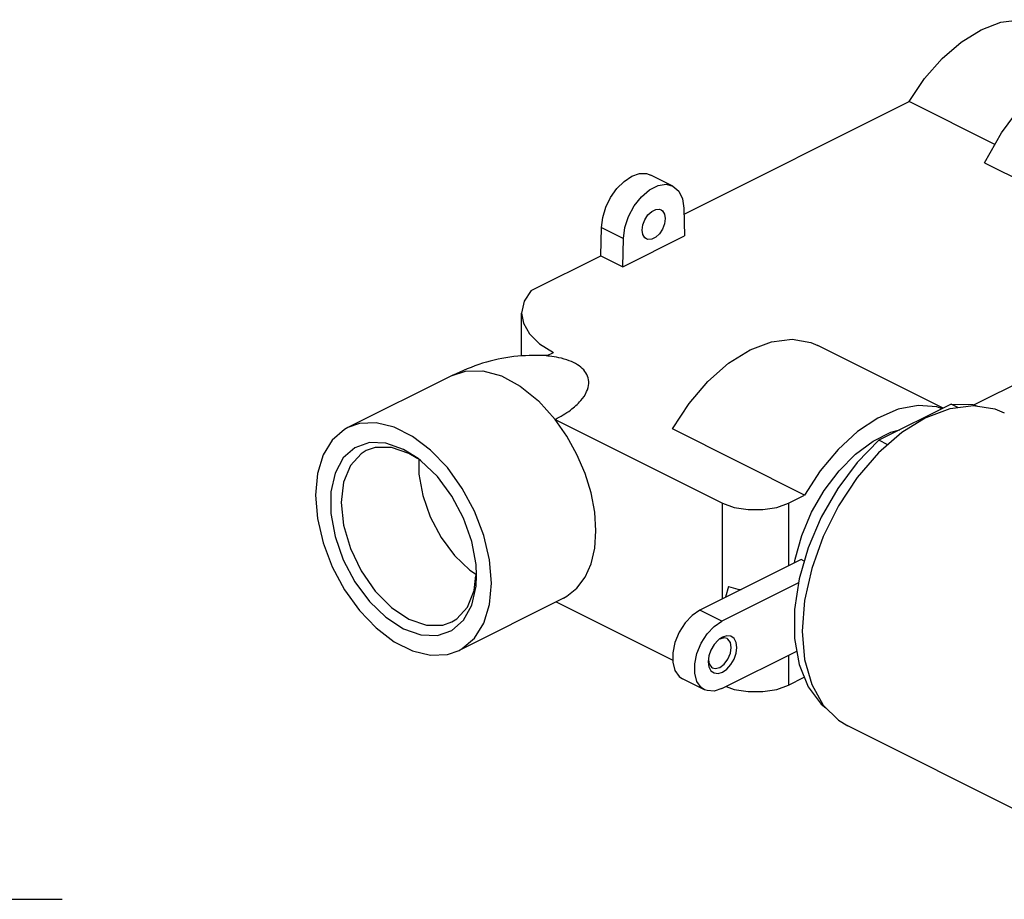
# Model space of a CAD drawing. Extents: x -168 to 1200, y 53 to 340.
# Drawn here: x 121 to 184, y 72 to 128 of the extents above; entities that cross this region are included whole.
import ezdxf
from ezdxf.lldxf.tags import DXFTag

# ---------------------------------------------------------------- set-up
doc = ezdxf.new("R2010")
doc.units = 0
tags = doc.linetypes.add('CENTER', pattern=[50.8, 31.75, -6.35, 6.35, -6.35]).pattern_tags.tags
tags[10:11] = [DXFTag(74, 4), DXFTag(75, 0), DXFTag(340, '0'), DXFTag(46, 1.0), DXFTag(50, 0.0), DXFTag(44, 0.0), DXFTag(45, 0.0)]
tags[8:9] = [DXFTag(74, 4), DXFTag(75, 0), DXFTag(340, '0'), DXFTag(46, 1.0), DXFTag(50, 0.0), DXFTag(44, 0.0), DXFTag(45, 0.0)]
tags[6:7] = [DXFTag(74, 4), DXFTag(75, 0), DXFTag(340, '0'), DXFTag(46, 1.0), DXFTag(50, 0.0), DXFTag(44, 0.0), DXFTag(45, 0.0)]
tags[4:5] = [DXFTag(74, 4), DXFTag(75, 0), DXFTag(340, '0'), DXFTag(46, 1.0), DXFTag(50, 0.0), DXFTag(44, 0.0), DXFTag(45, 0.0)]

msp = doc.modelspace()

# ---------------------------------------------------------------- linework, layer by layer
at = {"color": 7, "linetype": 'Continuous'}
for p, q in [((163.856, 115.976), (178.314, 123.205)), ((183.834, 120.445), (178.314, 123.205)), ((183.17, 119.261), (197.658, 112.017)), ((163.134, 117.777), (161.719, 118.484)), ((163.848, 116.352), (163.886, 114.577)), ((158.507, 113.302), (158.546, 115.115)), ((158.546, 115.115), (159.96, 114.408)), ((159.922, 112.594), (163.886, 114.577)), ((159.922, 112.594), (159.96, 114.408)), ((154.018, 111.057), (158.507, 113.302)), ((158.507, 113.302), (159.922, 112.594)), ((153.413, 106.838), (153.413, 109.608)), ((155.006, 106.867), (155.452, 107.089)), ((180.505, 103.506), (172.451, 107.533)), ((182.472, 103.717), (186.726, 105.844)), ((148.957, 105.615), (142.239, 102.256)), ((181.016, 103.762), (176.379, 101.443)), ((179.405, 102.899), (180.957, 103.487)), ((180.957, 103.487), (182.449, 103.679)), ((181.441, 103.55), (181.016, 103.762)), ((182.449, 103.679), (183.824, 103.466)), ((183.824, 103.466), (184.436, 103.218)), ((155.571, 102.787), (166.323, 97.41)), ((179.405, 102.899), (177.853, 101.935)), ((171.601, 97.928), (163.116, 102.171)), ((176.957, 101.155), (176.379, 101.443)), ((146.759, 100.271), (145.817, 100.859)), ((146.743, 100.246), (146.171, 100.603)), ((170.566, 97.41), (171.601, 97.928)), ((166.323, 91.255), (166.323, 97.41)), ((170.566, 97.41), (170.566, 93.376)), ((171.826, 94.538), (171.25, 92.534)), ((171.37, 93.779), (164.874, 90.53)), ((170.949, 93.568), (170.984, 93.806)), ((171.578, 93.675), (171.37, 93.779)), ((150.08, 93.101), (150.516, 92.818)), ((171.213, 92.286), (166.288, 89.823)), ((166.706, 92.052), (166.524, 91.355)), ((156.112, 91.304), (149.395, 87.945)), ((155.633, 91.064), (163.124, 87.319)), ((166.288, 89.823), (164.874, 90.53)), ((166.323, 88.802), (166.139, 88.686)), ((166.431, 88.746), (166.146, 88.673)), ((166.616, 88.703), (166.431, 88.746)), ((165.449, 87.586), (165.404, 87.216)), ((166.288, 85.493), (171.099, 87.899)), ((170.566, 87.632), (170.566, 85.719)), ((165.404, 87.216), (165.449, 86.891)), ((165.417, 87.321), (165.46, 87.073)), ((165.17, 85.422), (163.756, 86.129)), ((170.566, 85.719), (171.578, 86.225)), ((172.79, 84.436), (173.78, 83.454)), ((173.78, 83.454), (174.374, 83.094)), ((188.692, 75.934), (174.374, 83.093))]:
    msp.add_line(p, q, dxfattribs=at)
at = {"color": 1, "linetype": 'CENTER', "ltscale": 0.3}
msp.add_line((98.875, 71.954), (123.875, 71.954), dxfattribs=at)
at = {"color": 7, "linetype": 'Continuous'}
for points in [[(178.314, 123.205), (179.312, 124.679), (180.444, 125.969), (181.668, 127.027), (182.939, 127.813), (184.211, 128.298), (185.435, 128.465), (186.567, 128.308), (187.141, 128.081)], [(183.17, 119.261), (184.254, 121.195), (185.544, 122.937), (186.988, 124.416), (188.527, 125.571), (190.097, 126.357), (191.636, 126.74), (193.079, 126.704), (194.232, 126.325)], [(158.546, 115.115), (158.623, 115.758), (158.823, 116.418), (159.133, 117.052), (159.532, 117.619), (159.994, 118.08), (160.49, 118.406), (160.985, 118.575), (161.447, 118.576), (161.72, 118.484)], [(159.96, 114.408), (160.05, 115.11), (160.286, 115.831), (160.647, 116.507), (161.11, 117.095), (161.63, 117.538), (162.178, 117.812), (162.697, 117.889), (163.134, 117.777)], [(163.134, 117.777), (163.521, 117.448), (163.758, 116.964), (163.848, 116.352)], [(161.161, 114.946), (161.206, 115.28), (161.335, 115.618), (161.533, 115.919), (161.775, 116.149), (162.033, 116.278), (162.275, 116.291), (162.373, 116.256)], [(162.373, 116.256), (162.473, 116.186), (162.601, 115.977), (162.646, 115.689)], [(162.646, 115.689), (162.601, 115.355), (162.473, 115.017), (162.275, 114.716), (162.033, 114.487), (161.775, 114.358), (161.533, 114.344), (161.434, 114.379)], [(161.434, 114.379), (161.335, 114.449), (161.206, 114.658), (161.161, 114.946)], [(154.018, 111.057), (153.579, 110.38), (153.413, 109.608)], [(153.413, 109.608), (153.528, 108.965), (153.917, 108.28), (154.566, 107.647), (155.452, 107.089)], [(163.116, 102.171), (164.172, 103.8), (165.387, 105.228), (166.711, 106.395), (168.091, 107.256), (169.471, 107.776), (170.795, 107.932), (172.01, 107.719), (172.449, 107.534)], [(148.957, 105.615), (149.812, 105.893), (150.926, 105.906), (152.113, 105.579), (153.319, 104.928), (154.489, 103.983), (155.571, 102.787)], [(180.433, 103.47), (180.095, 103.591), (178.901, 103.682), (177.622, 103.439), (176.305, 102.872), (174.998, 102), (173.748, 100.857), (172.602, 99.483), (171.601, 97.928)], [(181.016, 103.762), (182.411, 103.737), (182.719, 103.637)], [(151.474, 92.272), (151.35, 93.774), (150.985, 95.334), (150.394, 96.884), (149.602, 98.356), (148.646, 99.686), (147.565, 100.815), (146.408, 101.695), (145.226, 102.286), (144.069, 102.563), (142.989, 102.515), (142.239, 102.255)], [(158.191, 95.631), (158.112, 96.826), (157.877, 98.065), (157.493, 99.315), (156.97, 100.541), (156.323, 101.709), (155.571, 102.787)], [(142.239, 102.255), (142.032, 102.142), (141.241, 101.461), (140.649, 100.502), (140.284, 99.307), (140.16, 97.929)], [(177.853, 101.935), (176.36, 100.635), (174.985, 99.047), (173.78, 97.232), (172.79, 95.261), (172.055, 93.209), (171.603, 91.155), (171.45, 89.178), (171.603, 87.354), (172.055, 85.753), (172.79, 84.436)], [(176.001, 101.392), (177.15, 101.967), (177.715, 102.111)], [(145.817, 100.859), (144.692, 101.255), (143.632, 101.292), (142.699, 100.97), (141.947, 100.307), (141.42, 99.341), (141.149, 98.128), (141.149, 96.74), (141.42, 95.256), (141.947, 93.764), (142.699, 92.349), (143.632, 91.094), (144.692, 90.071), (145.817, 89.341)], [(170.984, 93.806), (171.417, 95.326), (172.051, 96.817), (172.861, 98.22), (173.814, 99.482), (174.875, 100.553), (176.001, 101.392)], [(176.379, 101.443), (174.984, 100.023), (173.729, 98.355), (172.663, 96.503), (171.826, 94.538)], [(143.42, 100.778), (143.096, 100.581), (142.405, 99.823), (141.97, 98.756), (141.822, 97.451), (141.97, 95.999), (142.405, 94.497), (143.096, 93.049), (143.996, 91.752), (145.045, 90.695), (146.171, 89.951)], [(146.171, 100.603), (145.045, 100.984), (143.996, 100.977), (143.42, 100.778)], [(150.519, 92.749), (150.485, 93.461), (150.214, 94.944), (149.687, 96.437), (148.935, 97.852), (148.002, 99.107), (146.942, 100.129), (146.759, 100.271)], [(146.803, 100.237), (146.803, 99.268), (147.054, 97.896), (147.541, 96.516), (148.237, 95.207), (149.099, 94.046), (150.08, 93.101)], [(140.16, 97.929), (140.284, 96.426), (140.649, 94.866), (141.241, 93.316), (142.032, 91.844), (142.989, 90.515), (144.069, 89.385), (145.226, 88.506), (146.408, 87.914), (147.565, 87.637), (148.646, 87.686), (149.395, 87.945)], [(166.323, 97.41), (167.083, 97.135), (167.975, 96.99), (168.914, 96.99), (169.806, 97.135), (170.566, 97.41)], [(156.113, 91.304), (156.323, 91.42), (156.97, 91.941), (157.493, 92.645), (157.877, 93.511), (158.112, 94.515), (158.191, 95.631)], [(148.921, 89.776), (149.246, 89.974), (149.937, 90.731), (150.371, 91.798), (150.48, 92.754)], [(148.935, 89.231), (149.687, 89.894), (150.214, 90.86), (150.485, 92.072), (150.519, 92.749)], [(171.25, 92.534), (170.956, 90.567), (170.956, 88.711), (171.25, 87.037)], [(149.395, 87.945), (149.602, 88.059), (150.394, 88.74), (150.985, 89.698), (151.35, 90.893), (151.474, 92.272)], [(166.706, 92.052), (167.318, 91.885), (167.526, 91.856)], [(164.874, 90.53), (164.376, 90.194), (163.918, 89.709), (163.538, 89.115), (163.266, 88.461), (163.124, 87.798), (163.124, 87.182), (163.266, 86.662), (163.538, 86.279), (163.756, 86.129)], [(146.171, 89.951), (147.296, 89.57), (148.345, 89.577), (148.921, 89.776)], [(145.817, 89.341), (146.942, 88.946), (148.002, 88.908), (148.935, 89.231)], [(165.17, 85.422), (164.952, 85.572), (164.68, 85.955), (164.538, 86.475), (164.538, 87.091), (164.68, 87.753), (164.952, 88.408), (165.332, 89.002), (165.79, 89.486), (166.288, 89.823)], [(166.139, 88.686), (166.039, 88.604), (165.783, 88.316), (165.58, 87.966), (165.449, 87.586)], [(167.242, 88.135), (167.197, 88.461), (167.067, 88.709), (166.864, 88.857), (166.607, 88.888), (166.323, 88.802)], [(166.889, 88.135), (166.832, 88.455), (166.671, 88.67), (166.616, 88.703)], [(165.449, 86.891), (165.58, 86.642), (165.783, 86.495), (166.039, 86.463), (166.323, 86.55), (166.607, 86.747), (166.864, 87.035), (167.067, 87.386), (167.197, 87.765), (167.242, 88.135)], [(165.677, 86.825), (165.862, 86.782), (166.146, 86.855), (166.431, 87.066), (166.671, 87.384), (166.832, 87.759), (166.889, 88.135)], [(165.46, 87.073), (165.621, 86.859), (165.677, 86.825)], [(171.25, 87.037), (171.826, 85.609), (172.663, 84.481), (172.968, 84.26)], [(166.288, 85.493), (165.79, 85.332), (165.332, 85.359), (165.17, 85.422)], [(166.565, 85.631), (167.083, 85.443), (167.975, 85.298), (168.914, 85.298), (169.806, 85.443), (170.566, 85.719)]]:
    msp.add_lwpolyline(points, dxfattribs=at)
for points in [[(154.9, 106.901), (152.912, 106.817), (150.903, 106.389), (148.957, 105.615)], [(155.057, 106.893), (154.9, 106.901)], [(155.2, 106.847), (155.006, 106.867)], [(155.571, 102.787), (156.559, 103.387), (157.217, 103.992), (157.591, 104.568), (157.723, 105.097), (157.649, 105.565), (157.404, 105.962), (157.009, 106.291), (156.476, 106.554), (155.809, 106.748), (155.2, 106.847)]]:
    msp.add_spline(points, degree=3, dxfattribs=at)

doc.saveas('drawing.dxf')
